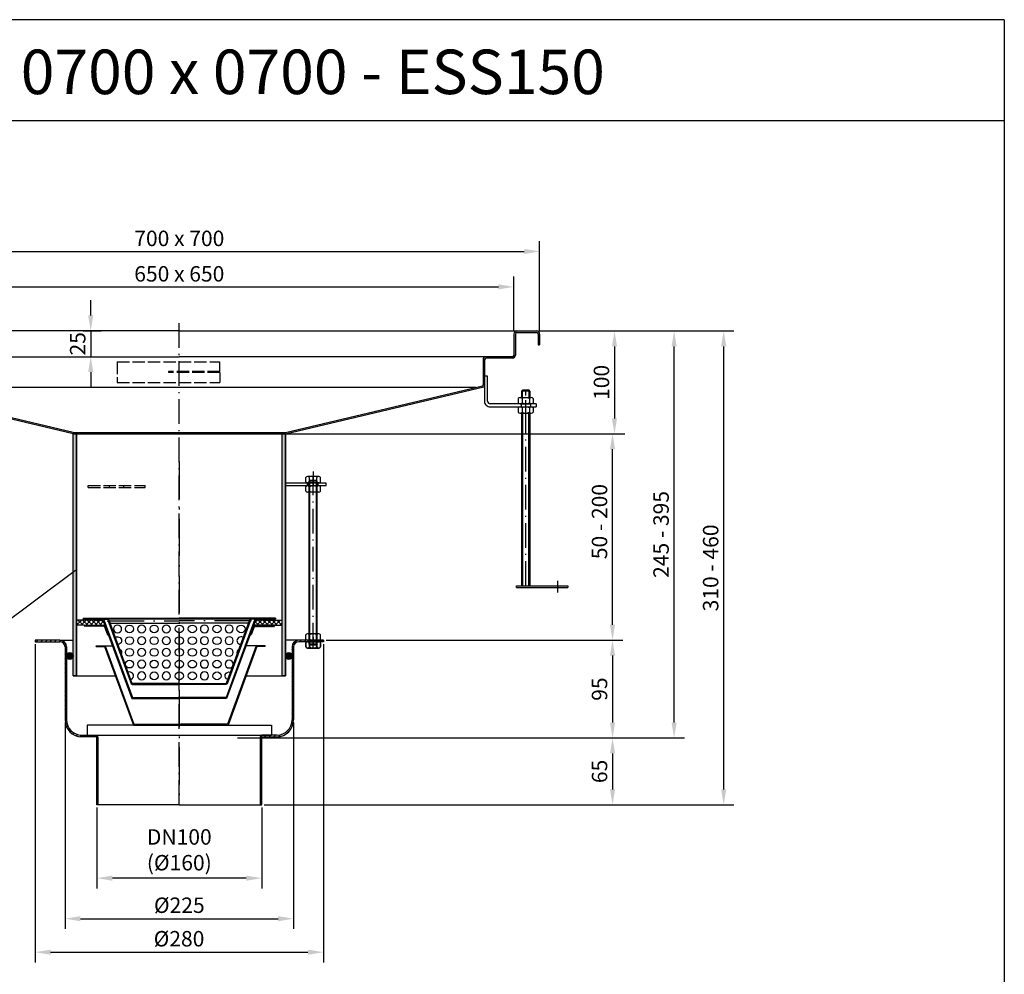
# Model space of a CAD drawing. Units: inches. Extents: x 1476 to 7688, y -2487 to -347.
# Drawn here: x 5165 to 6122, y -1274 to -347 of the extents above; entities that cross this region are included whole.
import ezdxf
from ezdxf.enums import TextEntityAlignment as Align

# ---------------------------------------------------------------- set-up
doc = ezdxf.new("R2010")
doc.units = ezdxf.units.IN
for name, pattern in [('ACAD_ISO02W100', [15, 12, -3]), ('ACAD_ISO10W100', [18.5, 12, -3, 0.5, -3]), ('MITTE', [2, 1.25, -0.25, 0.25, -0.25])]:
    doc.linetypes.add(name, pattern=pattern)
for name, color, linetype in [('02', 1, 'Continuous'), ('09', 4, 'MITTE'), ('MITTE', 5, 'ACAD_ISO10W100'), ('RAHMEN', 7, 'Continuous'), ('VERDECKT', 2, 'ACAD_ISO02W100')]:
    doc.layers.add(name, color=color, linetype=linetype)
doc.styles.get("Standard").update_dxf_attribs({"font": 'arial.ttf'})
doc.dimstyles.get("Standard").update_dxf_attribs({"dimtxt": 0.18, "dimasz": 0.18, "dimexe": 0.18, "dimexo": 0.0625, "dimgap": 0.09, "dimtad": 0, "dimtih": 1, "dimtoh": 1, "dimdec": 4, "dimzin": 0, "dimdsep": 46, "dimtxsty": 'Standard', "dimcen": 0.09, "dimadec": 0, "dimazin": 0, "dimtfac": 1, "dimtdec": 4, "dimtofl": 0, "dimtmove": 0, "dimatfit": 3, "dimfxl": 1, "dimtolj": 1, "dimtzin": 0, "dimarcsym": 0})
doc.dimstyles.new('Standard$0', dxfattribs={"dimtxt": 0.18, "dimasz": 0.18, "dimexe": 0.18, "dimexo": 0.0625, "dimgap": 0.09, "dimtad": 0, "dimtih": 1, "dimtoh": 1, "dimdec": 4, "dimzin": 0, "dimdsep": 46, "dimtxsty": 'Standard', "dimcen": 0.09, "dimadec": 0, "dimazin": 0, "dimtfac": 1, "dimtdec": 4, "dimtofl": 0, "dimtmove": 0, "dimatfit": 3, "dimfxl": 1, "dimtolj": 1, "dimtzin": 0, "dimarcsym": 0})
pattern_1 = [(45, (2.995, -2380.0416), (-2.245064, 2.245064), [])]

# ---------------------------------------------------------------- blocks, each defined once
blk = doc.blocks.new('*D18')
at = {"color": 1, "linetype": 'ByBlock', "lineweight": -2, "transparency": 16777216}
for p, q in [((5209.31, -1029.39), (5209.31, -1230)), ((5431.31, -1029.39), (5431.31, -1230)), ((5224.31, -1220), (5416.31, -1220))]:
    blk.add_line(p, q, dxfattribs=at)
at = {"color": 1, "transparency": 16777216}
for points in [[(5224.31, -1217.5), (5224.31, -1222.5), (5209.31, -1220)], [(5416.31, -1217.5), (5416.31, -1222.5), (5431.31, -1220)]]:
    blk.add_solid(points, dxfattribs=at)
at = {"layer": 'DEFPOINTS', "color": 0, "transparency": 16777216}
for p in [(5209.31, -1026.89), (5431.31, -1026.89), (5431.31, -1220)]:
    blk.add_point(p, dxfattribs=at)
at = {"color": 2, "transparency": 16777216, "insert": (5320.31, -1206.92), "char_height": 15, "attachment_point": 5}
blk.add_mtext('\\A1;%%c225', dxfattribs=at)
blk = doc.blocks.new('M8 L160')
for p, q in [((8382.21, 1257.33), (8381.41, 1256.53)), ((8381.41, 1098.13), (8381.41, 1256.53)), ((8388.61, 1257.33), (8382.21, 1257.33)), ((8389.41, 1256.53), (8388.61, 1257.33)), ((8382.21, 1097.33), (8381.41, 1098.13)), ((8388.61, 1097.33), (8382.21, 1097.33)), ((8389.41, 1098.13), (8388.61, 1097.33))]:
    blk.add_line(p, q)
blk.add_lwpolyline([(8389.41, 1098.13), (8389.41, 1256.53)])
at = {"layer": '02'}
for p, q in [((8389.41, 1256.53), (8381.41, 1256.53)), ((8382.21, 1097.33), (8382.21, 1257.33)), ((8388.61, 1097.33), (8388.61, 1257.33)), ((8389.41, 1098.13), (8381.41, 1098.13))]:
    blk.add_line(p, q, dxfattribs=at)
at = {"layer": 'MITTE', "ltscale": 2}
blk.add_line((8385.41, 1094.82), (8385.41, 1260.33), dxfattribs=at)
blk = doc.blocks.new('*D19')
at = {"color": 1, "linetype": 'ByBlock', "lineweight": -2, "transparency": 16777216}
for p, q in [((5240.31, -1111.95), (5240.31, -1190.61)), ((5400.31, -1111.95), (5400.31, -1190.61)), ((5385.31, -1180.61), (5255.31, -1180.61))]:
    blk.add_line(p, q, dxfattribs=at)
at = {"color": 1, "transparency": 16777216}
for points in [[(5255.31, -1178.11), (5255.31, -1183.11), (5240.31, -1180.61)], [(5385.31, -1178.11), (5385.31, -1183.11), (5400.31, -1180.61)]]:
    blk.add_solid(points, dxfattribs=at)
at = {"layer": 'DEFPOINTS', "color": 0, "transparency": 16777216}
for p in [(5240.31, -1109.45), (5400.31, -1109.45), (5240.31, -1180.61)]:
    blk.add_point(p, dxfattribs=at)
at = {"color": 2, "transparency": 16777216, "insert": (5320.31, -1153.1), "char_height": 15, "attachment_point": 5}
blk.add_mtext('\\A1;DN100\\P(%%c160)', dxfattribs=at)
blk = doc.blocks.new('1')
at = {"layer": 'RAHMEN'}
for p, q in [((1051, 1486), (0, 1486)), ((1051, 1486), (1051, 0)), ((1051, 1417.79), (0, 1417.79))]:
    blk.add_line(p, q, dxfattribs=at)
at = {"color": 3, "flags": 8}
blk.add_attdef('BENENNUNG', text='', height=30, dxfattribs=at).set_placement((525.5, 1435.81), align=Align.CENTER)
at = {"layer": 'RAHMEN', "color": 7, "flags": 8}
for tag, p in [('DATUM', (167.83, 70.48)), ('INDEX', (636.03, 52.21))]:
    blk.add_attdef(tag, text='', height=10.23, dxfattribs=at).set_placement(p, align=Align.MIDDLE)
blk.add_attdef('ANGEBOT/AUFTRAG', text='', height=10.23, dxfattribs=at).set_placement((231.29, 62.39), align=Align.BOTTOM_CENTER)
blk.add_attdef('Angeb_Auftr_NR', (260, 65.39), '', height=10.23, dxfattribs=at)
blk = doc.blocks.new('*D36')
at = {"color": 1, "linetype": 'ByBlock', "lineweight": -2, "transparency": 16777216}
for p, q in [((5180.31, -953.46), (5180.31, -1262.54)), ((5460.31, -953.46), (5460.31, -1262.54)), ((5195.31, -1252.54), (5445.31, -1252.54))]:
    blk.add_line(p, q, dxfattribs=at)
at = {"color": 1, "transparency": 16777216}
for points in [[(5195.31, -1250.04), (5195.31, -1255.04), (5180.31, -1252.54)], [(5445.31, -1250.04), (5445.31, -1255.04), (5460.31, -1252.54)]]:
    blk.add_solid(points, dxfattribs=at)
at = {"layer": 'DEFPOINTS', "color": 0, "transparency": 16777216}
for p in [(5180.31, -950.96), (5460.31, -950.96), (5460.31, -1252.54)]:
    blk.add_point(p, dxfattribs=at)
at = {"color": 2, "transparency": 16777216, "insert": (5320.03, -1239.46), "char_height": 15, "attachment_point": 5}
blk.add_mtext('\\A1;%%C280', dxfattribs=at)
blk = doc.blocks.new('*D59')
at = {"color": 1, "linetype": 'ByBlock', "lineweight": -2, "transparency": 16777216}
for p, q in [((5669.81, -649.06), (5859.09, -649.06)), ((5849.09, -1094.45), (5849.09, -664.06)), ((5402.81, -1109.45), (5859.09, -1109.45))]:
    blk.add_line(p, q, dxfattribs=at)
at = {"color": 1, "transparency": 16777216}
for points in [[(5846.59, -664.06), (5851.59, -664.06), (5849.09, -649.06)], [(5846.59, -1094.45), (5851.59, -1094.45), (5849.09, -1109.45)]]:
    blk.add_solid(points, dxfattribs=at)
at = {"layer": 'DEFPOINTS', "color": 0, "transparency": 16777216}
for p in [(5667.31, -649.06), (5849.09, -649.06), (5400.31, -1109.45)]:
    blk.add_point(p, dxfattribs=at)
at = {"color": 2, "transparency": 16777216, "insert": (5836.43, -879.26), "char_height": 15, "attachment_point": 5, "rotation": 90}
blk.add_mtext('\\A1;310 - 460', dxfattribs=at)
blk = doc.blocks.new('*D60')
at = {"color": 1, "linetype": 'ByBlock', "lineweight": -2, "transparency": 16777216}
for p, q in [((5425.81, -749.06), (5751.13, -749.06)), ((5741.13, -934.46), (5741.13, -764.06)), ((5462.81, -949.46), (5751.13, -949.46))]:
    blk.add_line(p, q, dxfattribs=at)
at = {"color": 1, "transparency": 16777216}
for points in [[(5738.63, -764.06), (5743.63, -764.06), (5741.13, -749.06)], [(5738.63, -934.46), (5743.63, -934.46), (5741.13, -949.46)]]:
    blk.add_solid(points, dxfattribs=at)
at = {"layer": 'DEFPOINTS', "color": 0, "transparency": 16777216}
for p in [(5423.31, -749.06), (5741.13, -749.06), (5460.31, -949.46)]:
    blk.add_point(p, dxfattribs=at)
at = {"color": 2, "transparency": 16777216, "insert": (5728.47, -834.26), "char_height": 15, "attachment_point": 5, "rotation": 90}
blk.add_mtext('\\A1;50 - 200', dxfattribs=at)
blk = doc.blocks.new('*D61')
at = {"color": 1, "linetype": 'ByBlock', "lineweight": -2, "transparency": 16777216}
for p, q in [((5671.7, -649.06), (5753.02, -649.06)), ((5743.02, -664.06), (5743.02, -734.06)), ((5219.81, -749.06), (5753.02, -749.06))]:
    blk.add_line(p, q, dxfattribs=at)
at = {"color": 1, "transparency": 16777216}
for points in [[(5740.52, -664.06), (5745.52, -664.06), (5743.02, -649.06)], [(5740.52, -734.06), (5745.52, -734.06), (5743.02, -749.06)]]:
    blk.add_solid(points, dxfattribs=at)
at = {"layer": 'DEFPOINTS', "color": 0, "transparency": 16777216}
for p in [(5669.2, -649.06), (5217.31, -749.06), (5743.02, -749.06)]:
    blk.add_point(p, dxfattribs=at)
at = {"color": 2, "transparency": 16777216, "insert": (5730.36, -699.06), "char_height": 15, "attachment_point": 5, "rotation": 90}
blk.add_mtext('\\A1;100', dxfattribs=at)
blk = doc.blocks.new('*D62')
at = {"color": 1, "linetype": 'ByBlock', "lineweight": -2, "transparency": 16777216}
for p, q in [((5669.81, -649.06), (5810.94, -649.06)), ((5800.94, -1029.45), (5800.94, -664.06)), ((5376.81, -1044.45), (5810.94, -1044.45))]:
    blk.add_line(p, q, dxfattribs=at)
at = {"color": 1, "transparency": 16777216}
for points in [[(5798.44, -664.06), (5803.44, -664.06), (5800.94, -649.06)], [(5798.44, -1029.45), (5803.44, -1029.45), (5800.94, -1044.45)]]:
    blk.add_solid(points, dxfattribs=at)
at = {"layer": 'DEFPOINTS', "color": 0, "transparency": 16777216}
for p in [(5667.31, -649.06), (5800.94, -649.06), (5374.31, -1044.45)]:
    blk.add_point(p, dxfattribs=at)
at = {"color": 2, "transparency": 16777216, "insert": (5788.27, -846.76), "char_height": 15, "attachment_point": 5, "rotation": 90}
blk.add_mtext('\\A1;245 - 395', dxfattribs=at)
blk = doc.blocks.new('*D63')
at = {"color": 1, "linetype": 'ByBlock', "lineweight": -2, "transparency": 16777216}
for p, q in [((5462.81, -949.46), (5751.13, -949.46)), ((5741.13, -964.46), (5741.13, -1029.45)), ((5376.81, -1044.45), (5751.13, -1044.45))]:
    blk.add_line(p, q, dxfattribs=at)
at = {"color": 1, "transparency": 16777216}
for points in [[(5738.63, -964.46), (5743.63, -964.46), (5741.13, -949.46)], [(5738.63, -1029.45), (5743.63, -1029.45), (5741.13, -1044.45)]]:
    blk.add_solid(points, dxfattribs=at)
at = {"layer": 'DEFPOINTS', "color": 0, "transparency": 16777216}
for p in [(5460.31, -949.46), (5374.31, -1044.45), (5741.13, -1044.45)]:
    blk.add_point(p, dxfattribs=at)
at = {"color": 2, "transparency": 16777216, "insert": (5728.47, -996.96), "char_height": 15, "attachment_point": 5, "rotation": 90}
blk.add_mtext('\\A1;95', dxfattribs=at)
blk = doc.blocks.new('*D64')
at = {"color": 1, "linetype": 'ByBlock', "lineweight": -2, "transparency": 16777216}
for p, q in [((5380.2, -1044.45), (5751.13, -1044.45)), ((5741.13, -1059.45), (5741.13, -1094.45)), ((5402.81, -1109.45), (5751.13, -1109.45))]:
    blk.add_line(p, q, dxfattribs=at)
at = {"color": 1, "transparency": 16777216}
for points in [[(5738.63, -1059.45), (5743.63, -1059.45), (5741.13, -1044.45)], [(5738.63, -1094.45), (5743.63, -1094.45), (5741.13, -1109.45)]]:
    blk.add_solid(points, dxfattribs=at)
at = {"layer": 'DEFPOINTS', "color": 0, "transparency": 16777216}
for p in [(5377.7, -1044.45), (5400.31, -1109.45), (5741.13, -1109.45)]:
    blk.add_point(p, dxfattribs=at)
at = {"color": 2, "transparency": 16777216, "insert": (5728.47, -1076.95), "char_height": 15, "attachment_point": 5, "rotation": 90}
blk.add_mtext('\\A1;65', dxfattribs=at)
blk = doc.blocks.new('*D67')
at = {"color": 1, "linetype": 'ByBlock', "lineweight": -2, "transparency": 16777216}
for p, q in [((4970.31, -649.56), (4970.31, -561.83)), ((5670.31, -649.56), (5670.31, -561.83)), ((4985.31, -571.83), (5655.31, -571.83))]:
    blk.add_line(p, q, dxfattribs=at)
at = {"color": 1, "transparency": 16777216}
for points in [[(4985.31, -569.33), (4985.31, -574.33), (4970.31, -571.83)], [(5655.31, -569.33), (5655.31, -574.33), (5670.31, -571.83)]]:
    blk.add_solid(points, dxfattribs=at)
at = {"layer": 'DEFPOINTS', "color": 0, "transparency": 16777216}
for p in [(5670.31, -571.83), (4970.31, -652.06), (5670.31, -652.06)]:
    blk.add_point(p, dxfattribs=at)
at = {"color": 2, "transparency": 16777216, "insert": (5320.31, -559.17), "char_height": 15, "attachment_point": 5}
blk.add_mtext('\\A1;700 x 700', dxfattribs=at)
blk = doc.blocks.new('*D68')
at = {"color": 1, "linetype": 'ByBlock', "lineweight": -2, "transparency": 16777216}
for p, q in [((4995.31, -649.56), (4995.31, -596.25)), ((5645.31, -649.56), (5645.31, -596.25)), ((5010.31, -606.25), (5630.31, -606.25))]:
    blk.add_line(p, q, dxfattribs=at)
at = {"color": 1, "transparency": 16777216}
for points in [[(5010.31, -603.75), (5010.31, -608.75), (4995.31, -606.25)], [(5630.31, -603.75), (5630.31, -608.75), (5645.31, -606.25)]]:
    blk.add_solid(points, dxfattribs=at)
at = {"layer": 'DEFPOINTS', "color": 0, "transparency": 16777216}
for p in [(5645.31, -606.25), (4995.31, -652.06), (5645.31, -652.06)]:
    blk.add_point(p, dxfattribs=at)
at = {"color": 2, "transparency": 16777216, "insert": (5320.31, -593.59), "char_height": 15, "attachment_point": 5}
blk.add_mtext('\\A1;650 x 650\\P', dxfattribs=at)
blk = doc.blocks.new('*D87')
at = {"color": 1, "linetype": 'ByBlock', "lineweight": -2, "transparency": 16777216}
for p, q in [((5234.25, -634.06), (5234.25, -619.06)), ((5226.98, -649.06), (5244.25, -649.06)), ((5234.25, -649.06), (5234.25, -674.06)), ((5223.81, -674.06), (5244.25, -674.06)), ((5234.25, -689.06), (5234.25, -704.06))]:
    blk.add_line(p, q, dxfattribs=at)
at = {"color": 1, "transparency": 16777216}
for points in [[(5231.75, -634.06), (5236.75, -634.06), (5234.25, -649.06)], [(5231.75, -689.06), (5236.75, -689.06), (5234.25, -674.06)]]:
    blk.add_solid(points, dxfattribs=at)
at = {"layer": 'DEFPOINTS', "color": 0, "transparency": 16777216}
for p in [(5224.48, -649.06), (5221.31, -674.06), (5234.25, -674.06)]:
    blk.add_point(p, dxfattribs=at)
at = {"color": 2, "transparency": 16777216, "insert": (5221.59, -661.56), "char_height": 15, "attachment_point": 5, "rotation": 90}
blk.add_mtext('\\A1;25', dxfattribs=at)

msp = doc.modelspace()

# ---------------------------------------------------------------- hatches: boundary and pattern name
h = msp.add_hatch(color=256)
h.dxf.hatch_style = 1
edge = h.paths.add_edge_path()
edge.add_line((4970.306, -662.563), (4971.806, -662.563))
edge.add_line((4971.806, -662.563), (4971.806, -652.063))
edge.add_arc((4973.306, -652.063), 1.5, 90, 180, ccw=False)
edge.add_line((4973.306, -650.563), (4992.306, -650.563))
edge.add_arc((4992.306, -652.063), 1.5, 0, 90, ccw=False)
edge.add_line((4993.806, -652.063), (4993.806, -672.563))
edge.add_arc((4996.806, -672.563), 3, 180, 270)
edge.add_line((4996.806, -675.563), (5022.306, -675.563))
edge.add_arc((5022.306, -677.063), 1.5, 0, 90, ccw=False)
edge.add_line((5023.806, -677.063), (5023.806, -701.528))
edge.add_arc((5026.806, -701.528), 3, 180, 221.49372)
edge.add_line((5024.559, -703.516), (5217.306, -749.063))
edge.add_line((5217.306, -749.063), (5217.302, -747.563))
edge.add_line((5217.302, -747.563), (5025.683, -702.522))
edge.add_arc((5026.806, -701.528), 1.5, 180, 221.49372, ccw=False)
edge.add_line((5025.306, -701.528), (5025.306, -677.063))
edge.add_arc((5022.306, -677.063), 3, 0, 90)
edge.add_line((5022.306, -674.063), (4996.806, -674.063))
edge.add_arc((4996.806, -672.563), 1.5, 180, 270, ccw=False)
edge.add_line((4995.306, -672.563), (4995.306, -652.063))
edge.add_arc((4992.306, -652.063), 3, 0, 90)
edge.add_line((4992.306, -649.063), (4973.306, -649.063))
edge.add_arc((4973.306, -652.063), 3, 90, 180)
edge.add_line((4970.306, -652.063), (4970.306, -662.563))
edge = h.paths.add_edge_path()
edge.add_line((5668.806, -662.563), (5670.306, -662.563))
edge.add_line((5670.306, -662.563), (5670.306, -652.063))
edge.add_arc((5667.306, -652.063), 3, 0, 90)
edge.add_line((5667.306, -649.063), (5648.306, -649.063))
edge.add_arc((5648.306, -652.063), 3, 90, 180)
edge.add_line((5645.306, -652.063), (5645.306, -672.563))
edge.add_arc((5643.806, -672.563), 1.5, -90, 0, ccw=False)
edge.add_line((5643.806, -674.063), (5618.306, -674.063))
edge.add_arc((5618.306, -677.063), 3, 90, 180)
edge.add_line((5615.306, -677.063), (5615.306, -701.528))
edge.add_arc((5613.806, -701.528), 1.5, -41.49372, 0, ccw=False)
edge.add_line((5614.93, -702.522), (5423.306, -747.563))
edge.add_line((5423.306, -747.563), (5423.306, -749.063))
edge.add_line((5423.306, -749.063), (5616.053, -703.516))
edge.add_arc((5613.806, -701.528), 3, 318.50628, 356.160554)
edge.add_line((5616.8, -701.729), (5616.806, -692.856))
edge.add_line((5616.806, -692.856), (5616.806, -677.063))
edge.add_arc((5618.306, -677.063), 1.5, 90, 180, ccw=False)
edge.add_line((5618.306, -675.563), (5643.806, -675.563))
edge.add_arc((5643.806, -672.563), 3, 270, 360)
edge.add_line((5646.806, -672.563), (5646.806, -652.063))
edge.add_arc((5648.306, -652.063), 1.5, 90, 180, ccw=False)
edge.add_line((5648.306, -650.563), (5667.306, -650.563))
edge.add_arc((5667.306, -652.063), 1.5, 0, 90, ccw=False)
edge.add_line((5668.806, -652.063), (5668.806, -662.563))
for points in [[(5217.302, -747.563), (5217.302, -749.063), (5220.236, -749.063)], [(5217.302, -747.563), (5217.302, -749.063), (5220.236, -749.063)], [(5420.306, -749.063), (5423.306, -749.063), (5423.306, -747.563)], [(5420.306, -749.063), (5423.306, -749.063), (5423.306, -747.563)], [(5251.806, -928.065), (5226.806, -928.065), (5226.806, -929.065), (5251.806, -929.065)], [(5413.806, -928.065), (5388.806, -928.065), (5388.806, -929.065), (5413.806, -929.065)], [(5239.678, -954.865), (5248.237, -954.865), (5276.237, -1031.065), (5367.12, -1031.065), (5395.12, -954.865), (5403.678, -954.865), (5403.678, -955.665), (5395.678, -955.665), (5367.678, -1031.865), (5275.678, -1031.865), (5247.678, -955.665), (5239.678, -955.665)], [(5210.806, -963.443), (5210.806, -966.235, 0.8079958), (5217.306, -964.839, 0.8079958)], [(5429.806, -963.443), (5429.806, -966.235, -0.8079958), (5423.306, -964.839, -0.8079958)]]:
    msp.add_hatch(color=256).paths.add_polyline_path(points)
h = msp.add_hatch(color=256)
h.dxf.hatch_style = 1
h.paths.add_polyline_path([(5423.306, -749.063), (5420.306, -749.063), (5420.306, -984.063), (5423.306, -984.063)])
h.paths.add_polyline_path([(5220.306, -749.063), (5217.306, -749.063), (5217.306, -984.063), (5220.306, -984.063)])
h = msp.add_hatch()
h.set_pattern_fill('ANSI37', color=256, style=0)
h.set_pattern_definition([(45, (4435.675, -1378.4334), (-2.245064, 2.245064), []), (135, (4435.675, -1378.4334), (-2.245064, -2.245064), [])])
h.paths.add_polyline_path([(5248.144, -934.865), (5246.306, -929.865), (5238.306, -929.865), (5220.306, -929.865), (5220.306, -934.865), (5227.806, -934.865)])
h.paths.add_polyline_path([(5394.306, -929.865), (5392.469, -934.865), (5412.806, -934.865), (5420.306, -934.865), (5420.306, -929.865), (5402.306, -929.865)])
h = msp.add_hatch(color=256)
edge = h.paths.add_edge_path()
edge.add_line((5241.306, -935.581), (5246.748, -935.581))
edge.add_ellipse((5246.748, -937.581), major_axis=(-1.414, 1.414), ratio=1, start_angle=245.176061, end_angle=315, ccw=False)
edge.add_line((5248.625, -936.891), (5251.444, -944.562))
edge.add_line((5251.444, -944.562), (5250.505, -944.907))
edge.add_line((5250.505, -944.907), (5247.686, -937.236))
edge.add_ellipse((5246.748, -937.581), major_axis=(0.707, 0.707), ratio=1, start_angle=335.176061, end_angle=405)
edge.add_line((5246.748, -936.581), (5241.306, -936.581))
edge.add_line((5241.306, -936.581), (5241.306, -935.581))
h.paths.add_polyline_path([(5227.806, -935.581), (5241.306, -935.581), (5241.306, -936.581), (5227.806, -936.581)])
h = msp.add_hatch(color=256)
h.paths.add_polyline_path([(5252.462, -930.565), (5251.398, -930.565), (5255.598, -942.104), (5256.537, -941.762)])
h.paths.add_polyline_path([(5259.274, -949.279), (5258.334, -949.621), (5259.018, -951.501), (5259.958, -951.159)])
h.paths.add_polyline_path([(5262.694, -958.676), (5261.754, -959.018), (5262.438, -960.898), (5263.378, -960.556)])
h.paths.add_polyline_path([(5266.114, -968.073), (5265.174, -968.415), (5265.858, -970.294), (5266.798, -969.952)])
h.paths.add_polyline_path([(5269.534, -977.47), (5268.595, -977.812), (5269.279, -979.691), (5270.218, -979.349)])
h.paths.add_polyline_path([(5272.954, -986.867), (5272.015, -987.209), (5273.725, -991.907), (5274.665, -991.565)])
h.paths.add_polyline_path([(5252.462, -930.565), (5251.916, -929.065), (5250.977, -929.407), (5251.398, -930.565)])
h.paths.add_polyline_path([(5389.636, -929.407), (5388.696, -929.065), (5388.15, -930.565), (5389.214, -930.565)])
h.paths.add_polyline_path([(5389.214, -930.565), (5388.15, -930.565), (5384.075, -941.762), (5385.015, -942.104)])
h.paths.add_polyline_path([(5380.655, -951.159), (5381.595, -951.501), (5382.279, -949.621), (5381.339, -949.279)])
h.paths.add_polyline_path([(5377.235, -960.556), (5378.174, -960.898), (5378.858, -959.018), (5377.919, -958.676)])
h.paths.add_polyline_path([(5373.814, -969.952), (5374.754, -970.294), (5375.438, -968.415), (5374.498, -968.073)])
h.paths.add_polyline_path([(5372.018, -977.812), (5371.078, -977.47), (5370.394, -979.349), (5371.334, -979.691)])
h.paths.add_polyline_path([(5365.948, -991.565), (5366.888, -991.907), (5368.598, -987.209), (5367.658, -986.867)])
h = msp.add_hatch(color=256)
edge = h.paths.add_edge_path()
edge.add_line((5393.865, -936.739), (5399.306, -936.739))
edge.add_line((5399.306, -936.739), (5399.306, -937.739))
edge.add_line((5399.306, -937.739), (5393.865, -937.739))
edge.add_ellipse((5393.865, -938.739), major_axis=(0.707, 0.707), ratio=1, start_angle=45, end_angle=114.823939)
edge.add_line((5392.926, -938.394), (5390.108, -946.064))
edge.add_line((5390.108, -946.064), (5389.169, -945.719))
edge.add_line((5389.169, -945.719), (5391.988, -938.049))
edge.add_ellipse((5393.865, -938.739), major_axis=(-1.414, 1.414), ratio=1, start_angle=-45, end_angle=24.823939, ccw=False)
h.paths.add_polyline_path([(5399.306, -936.739), (5412.806, -936.739), (5412.806, -937.739), (5399.306, -937.739)])
h = msp.add_hatch()
h.set_pattern_fill('ANSI31', color=256)
h.set_pattern_definition(pattern_1)
h.paths.add_polyline_path([(5400.306, -1043.434), (5399.306, -1043.473), (5399.306, -1109.455), (5400.306, -1109.455)])
h.paths.add_polyline_path([(5431.306, -1026.889), (5431.306, -955.964, -0.4142136), (5436.306, -950.964), (5445.556, -950.964), (5445.556, -949.464), (5436.306, -949.464, 0.4142136), (5429.806, -955.964), (5429.806, -963.443, -0.1061973), (5430.106, -964.839, -0.1061973), (5429.806, -966.235), (5429.806, -1026.871, -0.4061771), (5415.219, -1041.865), (5400.306, -1041.865), (5399.306, -1043.473), (5400.306, -1043.434), (5400.306, -1043.446), (5415.237, -1043.383, 0.4065951)])
h.paths.add_polyline_path([(5241.306, -1043.473), (5240.306, -1043.446), (5240.306, -1109.455), (5241.306, -1109.455)])
h.paths.add_polyline_path([(5240.306, -1041.865), (5226.219, -1041.865, -0.422296), (5210.806, -1026.871), (5209.306, -1026.889, 0.4194122), (5226.099, -1043.386), (5240.306, -1043.446)])
h.paths.add_polyline_path([(5210.806, -966.235, -0.1061973), (5210.506, -964.839, -0.1061973), (5210.806, -963.443), (5210.806, -955.964, 0.4142136), (5204.306, -949.464), (5180.306, -949.464), (5180.306, -950.964), (5204.306, -950.964, -0.4142136), (5209.306, -955.964), (5209.306, -1026.889), (5210.806, -1026.871)])
h = msp.add_hatch()
h.set_pattern_fill('ANSI31', color=256)
h.set_pattern_definition(pattern_1)
h.paths.add_polyline_path([(5460.306, -949.464), (5455.056, -949.464), (5455.056, -950.964), (5460.306, -950.964)])
h = msp.add_hatch(color=256)
h.paths.add_polyline_path([(5276.306, -991.565), (5274.665, -991.565), (5274.665, -992.565), (5276.306, -992.565)])
h.paths.add_polyline_path([(5284.306, -991.565), (5284.306, -992.565), (5286.306, -992.565), (5286.306, -991.565)])
h.paths.add_polyline_path([(5296.306, -991.565), (5294.306, -991.565), (5294.306, -992.565), (5296.306, -992.565)])
h.paths.add_polyline_path([(5306.306, -991.565), (5304.306, -991.565), (5304.306, -992.565), (5306.306, -992.565)])
h.paths.add_polyline_path([(5314.306, -991.565), (5314.306, -992.565), (5316.306, -992.565), (5316.306, -991.565)])
h.paths.add_polyline_path([(5326.306, -991.565), (5324.306, -991.565), (5324.306, -992.565), (5326.306, -992.565)])
h.paths.add_polyline_path([(5334.306, -991.565), (5334.306, -992.565), (5336.306, -992.565), (5336.306, -991.565)])
h.paths.add_polyline_path([(5344.306, -991.565), (5344.306, -992.565), (5346.306, -992.565), (5346.306, -991.565)])
h.paths.add_polyline_path([(5354.306, -991.565), (5354.306, -992.565), (5356.306, -992.565), (5356.306, -991.565)])
h.paths.add_polyline_path([(5364.306, -991.565), (5364.306, -992.565), (5365.948, -992.565), (5365.948, -991.565)])

# ---------------------------------------------------------------- linework, layer by layer
for p, q in [((5320.306, -649.063), (4973.306, -649.063)), ((5320.306, -649.063), (5667.306, -649.063)), ((5645.306, -652.063), (5645.306, -672.563)), ((5646.806, -652.063), (5646.806, -672.563)), ((5648.306, -650.563), (5667.306, -650.563)), ((5668.806, -652.063), (5668.806, -662.563)), ((5670.306, -652.063), (5670.306, -662.563)), ((5668.806, -662.563), (5670.306, -662.563)), ((5022.306, -674.063), (5320.306, -674.063)), ((5618.306, -674.063), (5320.306, -674.063)), ((5615.306, -677.063), (5615.306, -701.528)), ((5616.806, -677.063), (5616.806, -701.856)), ((5643.806, -674.063), (5618.306, -674.063)), ((5643.806, -675.563), (5618.306, -675.563)), ((5616.806, -692.856), (5616.788, -717.351)), ((5616.806, -692.856), (5616.806, -701.856)), ((5619.806, -692.856), (5616.806, -692.856)), ((5616.806, -692.856), (5616.806, -701.856)), ((5619.806, -692.856), (5616.806, -692.856)), ((5619.788, -717.354), (5619.806, -692.856)), ((5217.306, -749.063), (5024.559, -703.516)), ((5217.302, -747.563), (5025.683, -702.522)), ((5320.306, -704.063), (5032.241, -704.063)), ((5608.372, -704.063), (5320.306, -704.063)), ((5423.306, -749.063), (5616.053, -703.516)), ((5423.307, -747.563), (5614.93, -702.522)), ((5652.806, -707.45), (5652.806, -713.756)), ((5653.606, -713.756), (5653.606, -706.65)), ((5660.006, -713.756), (5660.006, -706.65)), ((5660.806, -707.45), (5660.806, -713.756)), ((5666.806, -719.856), (5622.288, -719.856)), ((5622.288, -722.856), (5666.806, -722.856)), ((5652.306, -719.856), (5652.306, -722.856)), ((5661.306, -719.856), (5661.306, -722.856)), ((5666.806, -719.856), (5666.806, -722.856)), ((5652.806, -728.956), (5652.806, -896.65)), ((5653.806, -728.956), (5653.806, -896.65)), ((5659.806, -896.65), (5659.806, -728.956)), ((5660.806, -728.956), (5660.806, -896.65)), ((5217.302, -747.563), (5423.307, -747.563)), ((5220.236, -749.063), (5217.302, -747.563)), ((5217.302, -747.563), (5423.307, -747.563)), ((5220.236, -749.063), (5217.302, -747.563)), ((5217.306, -749.063), (5423.306, -749.063)), ((5217.306, -984.063), (5217.306, -749.063)), ((5217.306, -749.063), (5423.306, -749.063)), ((5220.306, -984.063), (5220.306, -749.063)), ((5420.306, -984.063), (5420.306, -749.063)), ((5423.306, -984.063), (5423.306, -749.063)), ((5443.106, -795.563), (5443.106, -791.463)), ((5455.706, -790.463), (5444.906, -790.463)), ((5446.706, -795.563), (5446.706, -791.463)), ((5453.906, -795.563), (5453.906, -791.463)), ((5457.506, -795.563), (5457.506, -791.463)), ((5462.845, -797.063), (5423.306, -797.063)), ((5462.845, -797.063), (5423.306, -797.063)), ((5423.306, -799.063), (5462.845, -799.063)), ((5443.106, -804.663), (5443.106, -800.563)), ((5455.706, -796.563), (5444.906, -796.563)), ((5455.706, -799.563), (5444.906, -799.563)), ((5445.806, -796.563), (5445.806, -799.563)), ((5446.706, -804.663), (5446.706, -800.563)), ((5453.506, -799.531), (5447.106, -799.531)), ((5453.906, -804.663), (5453.906, -800.563)), ((5454.806, -796.563), (5454.806, -799.563)), ((5457.506, -804.663), (5457.506, -800.563)), ((5462.845, -799.063), (5462.845, -797.063)), ((5455.706, -805.663), (5444.906, -805.663)), ((5043.955, -1012.838), (5219.432, -881.3)), ((5647.806, -896.65), (5697.806, -896.65)), ((5647.806, -898.15), (5647.806, -896.65)), ((5647.806, -898.15), (5697.806, -898.15)), ((5697.806, -896.65), (5697.806, -898.15)), ((5238.306, -929.865), (5220.306, -929.865)), ((5220.306, -929.865), (5220.306, -934.865)), ((5227.806, -934.865), (5220.306, -934.865)), ((5226.806, -928.065), (5320.306, -928.065)), ((5226.806, -928.065), (5226.806, -929.065)), ((5226.806, -929.065), (5251.806, -929.065)), ((5227.806, -934.865), (5248.144, -934.865)), ((5246.806, -935.865), (5227.806, -935.865)), ((5238.306, -929.065), (5246.865, -929.065)), ((5238.306, -929.865), (5238.306, -929.065)), ((5238.306, -929.865), (5246.306, -929.865)), ((5246.306, -930.581), (5274.306, -1006.065)), ((5393.748, -929.065), (5246.865, -929.065)), ((5246.865, -929.781), (5274.865, -1005.265)), ((5247.686, -936.52), (5250.505, -944.191)), ((5251.916, -929.065), (5250.977, -929.407)), ((5250.977, -930.123), (5273.725, -992.623)), ((5251.806, -928.065), (5251.806, -929.065)), ((5251.916, -929.781), (5274.665, -992.281)), ((5253.372, -933.065), (5320.306, -933.065)), ((5413.806, -928.065), (5320.306, -928.065)), ((5387.24, -933.065), (5320.306, -933.065)), ((5393.748, -929.065), (5365.748, -1005.265)), ((5388.696, -929.065), (5365.948, -991.565)), ((5394.306, -929.865), (5366.306, -1006.065)), ((5389.636, -929.407), (5366.888, -991.907)), ((5388.696, -929.065), (5389.636, -929.407)), ((5388.806, -928.065), (5388.806, -929.065)), ((5413.806, -929.065), (5388.806, -929.065)), ((5392.926, -936.52), (5390.108, -944.191)), ((5412.806, -934.865), (5392.469, -934.865)), ((5402.306, -929.065), (5393.748, -929.065)), ((5393.806, -935.865), (5412.806, -935.865)), ((5402.306, -929.865), (5394.306, -929.865)), ((5402.306, -929.865), (5402.306, -929.065)), ((5402.306, -929.865), (5420.306, -929.865)), ((5412.806, -934.865), (5420.306, -934.865)), ((5412.806, -935.865), (5412.806, -934.865)), ((5413.806, -928.065), (5413.806, -929.065)), ((5420.306, -934.865), (5420.306, -929.865)), ((5250.505, -944.191), (5251.444, -943.846)), ((5256.537, -941.762), (5255.598, -942.104)), ((5384.075, -941.762), (5385.015, -942.104)), ((5390.108, -944.191), (5389.169, -943.846)), ((5443.106, -948.464), (5443.106, -944.364)), ((5455.706, -943.364), (5444.906, -943.364)), ((5446.706, -948.464), (5446.706, -944.364)), ((5453.906, -948.464), (5453.906, -944.364)), ((5457.506, -948.464), (5457.506, -944.364)), ((5180.306, -949.464), (5180.306, -950.964)), ((5180.306, -949.464), (5180.306, -950.964)), ((5204.306, -949.464), (5180.306, -949.464)), ((5180.306, -949.464), (5180.306, -950.964)), ((5180.306, -950.964), (5204.306, -950.964)), ((5204.306, -949.464), (5217.306, -949.464)), ((5209.306, -955.964), (5209.306, -1026.889)), ((5210.806, -955.964), (5210.806, -1026.871)), ((5239.678, -954.865), (5248.237, -954.865)), ((5239.678, -955.665), (5239.678, -954.865)), ((5239.678, -955.665), (5247.678, -955.665)), ((5247.678, -955.665), (5275.678, -1031.865)), ((5248.237, -954.865), (5276.237, -1031.065)), ((5248.237, -954.865), (5256.345, -954.865)), ((5259.274, -949.279), (5258.334, -949.621)), ((5259.958, -951.159), (5259.018, -951.501)), ((5395.12, -954.865), (5367.12, -1031.065)), ((5395.678, -955.665), (5367.678, -1031.865)), ((5380.655, -951.159), (5381.595, -951.501)), ((5381.339, -949.279), (5382.279, -949.621)), ((5395.12, -954.865), (5384.268, -954.865)), ((5403.678, -954.865), (5395.12, -954.865)), ((5403.678, -955.665), (5395.678, -955.665)), ((5403.678, -955.665), (5403.678, -954.865)), ((5460.306, -949.464), (5423.306, -949.464)), ((5429.806, -955.964), (5429.806, -1026.871)), ((5431.306, -955.964), (5431.306, -1026.889)), ((5460.306, -950.964), (5436.306, -950.964)), ((5443.106, -956.064), (5443.106, -951.964)), ((5443.106, -951.964), (5443.106, -956.064)), ((5455.706, -949.464), (5444.906, -949.464)), ((5455.706, -950.964), (5444.906, -950.964)), ((5444.906, -950.964), (5455.706, -950.964)), ((5455.706, -950.964), (5444.906, -950.964)), ((5455.706, -950.964), (5444.906, -950.964)), ((5445.556, -949.464), (5445.556, -950.964)), ((5445.556, -949.464), (5445.556, -950.964)), ((5445.92, -949.464), (5460.306, -949.464)), ((5446.706, -956.064), (5446.706, -951.964)), ((5446.706, -951.964), (5446.706, -956.064)), ((5453.906, -956.064), (5453.906, -951.964)), ((5453.906, -951.964), (5453.906, -956.064)), ((5455.056, -950.964), (5455.056, -949.464)), ((5455.056, -950.964), (5455.056, -949.464)), ((5457.506, -956.064), (5457.506, -951.964)), ((5457.506, -951.964), (5457.506, -956.064)), ((5460.306, -949.464), (5460.306, -950.964)), ((5262.694, -958.676), (5261.754, -959.018)), ((5263.378, -960.556), (5262.438, -960.898)), ((5377.235, -960.556), (5378.174, -960.898)), ((5377.919, -958.676), (5378.858, -959.018)), ((5455.706, -957.064), (5444.906, -957.064)), ((5444.906, -957.064), (5455.706, -957.064)), ((5266.114, -968.073), (5265.174, -968.415)), ((5266.798, -969.952), (5265.858, -970.294)), ((5373.814, -969.952), (5374.754, -970.294)), ((5374.498, -968.073), (5375.438, -968.415)), ((5217.306, -984.063), (5258.113, -984.063)), ((5269.534, -977.47), (5268.595, -977.812)), ((5270.218, -979.349), (5269.279, -979.691)), ((5370.394, -979.349), (5371.334, -979.691)), ((5371.078, -977.47), (5372.018, -977.812)), ((5385.243, -984.063), (5423.306, -984.063)), ((5272.954, -986.867), (5272.015, -987.209)), ((5274.665, -991.565), (5273.725, -991.907)), ((5320.306, -991.565), (5274.665, -991.565)), ((5274.665, -991.565), (5274.665, -992.565)), ((5274.665, -992.565), (5320.306, -992.565)), ((5276.306, -991.565), (5276.306, -992.565)), ((5284.306, -991.565), (5284.306, -992.565)), ((5286.306, -991.565), (5286.306, -992.565)), ((5294.306, -991.565), (5294.306, -992.565)), ((5296.306, -991.565), (5296.306, -992.565)), ((5304.306, -991.565), (5304.306, -992.565)), ((5306.306, -991.565), (5306.306, -992.565)), ((5314.306, -991.565), (5314.306, -992.565)), ((5316.306, -991.565), (5316.306, -992.565)), ((5320.306, -991.565), (5365.948, -991.565)), ((5365.948, -992.565), (5320.306, -992.565)), ((5324.306, -991.565), (5324.306, -992.565)), ((5326.306, -991.565), (5326.306, -992.565)), ((5334.306, -991.565), (5334.306, -992.565)), ((5336.306, -991.565), (5336.306, -992.565)), ((5344.306, -991.565), (5344.306, -992.565)), ((5346.306, -991.565), (5346.306, -992.565)), ((5354.306, -991.565), (5354.306, -992.565)), ((5356.306, -991.565), (5356.306, -992.565)), ((5364.306, -991.565), (5364.306, -992.565)), ((5365.948, -991.565), (5365.948, -992.565)), ((5365.948, -991.565), (5366.888, -991.907)), ((5367.658, -986.867), (5368.598, -987.209)), ((5274.306, -1006.065), (5320.306, -1006.065)), ((5274.865, -1005.265), (5320.306, -1005.265)), ((5365.748, -1005.265), (5320.306, -1005.265)), ((5366.306, -1006.065), (5320.306, -1006.065)), ((5275.678, -1031.865), (5230.678, -1031.865)), ((5230.678, -1031.865), (5230.678, -1041.865)), ((5275.678, -1031.865), (5367.678, -1031.865)), ((5276.237, -1031.065), (5321.678, -1031.065)), ((5357.678, -1031.865), (5311.678, -1031.865)), ((5367.12, -1031.065), (5321.678, -1031.065)), ((5364.934, -1031.865), (5409.934, -1031.865)), ((5409.934, -1031.865), (5409.934, -1041.865)), ((5225.394, -1041.865), (5240.306, -1041.865)), ((5230.678, -1041.865), (5409.934, -1041.865)), ((5240.306, -1109.455), (5240.306, -1041.865)), ((5241.306, -1043.473), (5240.306, -1041.865)), ((5240.306, -1041.865), (5400.306, -1041.865)), ((5399.306, -1043.473), (5400.306, -1041.865)), ((5415.219, -1041.865), (5400.306, -1041.865)), ((5240.306, -1043.446), (5225.376, -1043.383)), ((5240.306, -1043.434), (5241.306, -1043.473)), ((5240.306, -1109.455), (5240.306, -1043.446)), ((5241.306, -1109.455), (5241.306, -1043.473)), ((5241.306, -1043.473), (5241.306, -1109.455)), ((5400.306, -1043.434), (5399.306, -1043.473)), ((5399.306, -1109.455), (5399.306, -1043.473)), ((5400.306, -1043.446), (5415.237, -1043.383)), ((5400.306, -1109.455), (5400.306, -1043.446)), ((5320.306, -1109.455), (5240.306, -1109.455)), ((5241.306, -1109.455), (5240.306, -1109.455)), ((5320.306, -1109.455), (5400.306, -1109.455))]:
    msp.add_line(p, q)
at = {"color": 7}
for p, q in [((5653.606, -706.65), (5652.806, -707.45)), ((5652.806, -707.45), (5652.806, -713.756)), ((5660.006, -706.65), (5653.606, -706.65)), ((5660.806, -707.45), (5660.006, -706.65)), ((5660.806, -713.756), (5660.806, -707.45)), ((5649.606, -714.756), (5649.606, -718.856)), ((5651.406, -713.756), (5662.206, -713.756)), ((5653.206, -714.756), (5653.206, -718.856)), ((5660.406, -714.756), (5660.406, -718.856)), ((5664.006, -714.756), (5664.006, -718.856)), ((5649.606, -723.856), (5649.606, -727.956)), ((5651.406, -719.856), (5662.206, -719.856)), ((5651.406, -722.856), (5662.206, -722.856)), ((5653.206, -723.856), (5653.206, -727.956)), ((5660.406, -723.856), (5660.406, -727.956)), ((5664.006, -723.856), (5664.006, -727.956)), ((5651.406, -728.956), (5662.206, -728.956))]:
    msp.add_line(p, q, dxfattribs=at)
for points in [[(5217.306, -749.063), (5220.306, -749.063), (5220.306, -984.063), (5217.306, -984.063)], [(5423.306, -984.063), (5420.306, -984.063), (5420.306, -749.063), (5423.306, -749.063)], [(5400.306, -1109.455), (5400.306, -1043.434), (5399.306, -1043.473), (5399.306, -1109.455)]]:
    msp.add_lwpolyline(points, close=True)
for centre in [(5213.906, -964.839), (5426.706, -964.839)]:
    msp.add_circle(centre, 3.4)
for centre, radius, start, end in [((5648.306, -652.063), 3, 90, 180), ((5667.306, -652.063), 3, 0, 90), ((5648.306, -652.063), 1.5, 90, 180), ((5667.306, -652.063), 1.5, 0, 90), ((5618.306, -677.063), 3, 90, 180), ((5618.306, -677.063), 1.5, 90, 180), ((5643.806, -672.563), 1.5, 270, 0), ((5643.806, -672.563), 3, 270, 0), ((5613.806, -701.528), 1.5, 318.50628, 0), ((5613.806, -701.528), 3, 318.50628, 0), ((5622.288, -717.356), 5.5, 179.956525, 270), ((5622.288, -717.356), 2.5, 179.956525, 270), ((5444.906, -792.583), 2.12, 31.890792, 148.109208), ((5455.706, -792.583), 2.12, 31.890792, 148.109208), ((5444.906, -794.443), 2.12, 211.890792, 328.109208), ((5444.906, -801.683), 2.12, 31.890792, 148.109208), ((5450.306, -801.095), 6.98, 58.951778, 121.048222), ((5450.306, -789.583), 6.98, 238.951778, 301.048222), ((5450.306, -806.543), 6.98, 58.951778, 121.048222), ((5455.706, -794.443), 2.12, 211.890792, 328.109208), ((5455.706, -801.683), 2.12, 31.890792, 148.109208), ((5444.906, -803.543), 2.12, 211.890792, 328.109208), ((5450.306, -798.683), 6.98, 238.951778, 301.048222), ((5455.706, -803.543), 2.12, 211.890792, 328.109208), ((5246.748, -936.865), 2, 20.176061, 90), ((5246.748, -936.865), 1, 20.176061, 90), ((5393.865, -936.865), 2, 90, 159.823939), ((5393.865, -936.865), 1, 90, 159.823939), ((5444.906, -945.484), 2.12, 31.890792, 148.109208), ((5450.306, -950.344), 6.98, 58.951778, 121.048222), ((5455.706, -945.484), 2.12, 31.890792, 148.109208), ((5204.306, -955.964), 6.5, 0, 90), ((5204.306, -955.964), 5, 0, 90), ((5436.306, -955.964), 6.5, 90, 180), ((5436.306, -955.964), 5, 90, 180), ((5444.906, -947.344), 2.12, 211.890792, 328.109208), ((5444.906, -953.084), 2.12, 31.890792, 148.109208), ((5444.906, -953.084), 2.12, 31.890792, 148.109208), ((5444.906, -954.944), 2.12, 211.890792, 328.109208), ((5444.906, -954.944), 2.12, 211.890792, 328.109208), ((5450.306, -942.484), 6.98, 238.951778, 301.048222), ((5450.306, -957.944), 6.98, 58.951778, 121.048222), ((5450.306, -957.944), 6.98, 58.951778, 121.048222), ((5450.306, -950.084), 6.98, 238.951778, 301.048222), ((5450.306, -950.084), 6.98, 238.951778, 301.048222), ((5455.706, -947.344), 2.12, 211.890792, 328.109208), ((5455.706, -953.084), 2.12, 31.890792, 148.109208), ((5455.706, -953.084), 2.12, 31.890792, 148.109208), ((5455.706, -954.944), 2.12, 211.890792, 328.109208), ((5455.706, -954.944), 2.12, 211.890792, 328.109208), ((5225.806, -1026.889), 16.5, 180, 268.505666), ((5225.806, -1026.871), 15, 180, 268.42345), ((5414.806, -1026.871), 15, 271.57655, 0), ((5414.806, -1026.889), 16.5, 271.494334, 0)]:
    msp.add_arc(centre, radius, start, end)
for centre, radius, start, end in [((5651.406, -715.876), 2.12, 31.890792, 148.109208), ((5656.806, -720.736), 6.98, 58.951778, 121.048222), ((5662.206, -715.876), 2.12, 31.890792, 148.109208), ((5651.406, -717.736), 2.12, 211.890792, 328.109208), ((5651.406, -724.976), 2.12, 31.890792, 148.109208), ((5656.806, -712.876), 6.98, 238.951778, 301.048222), ((5656.806, -729.836), 6.98, 58.951778, 121.048222), ((5662.206, -717.736), 2.12, 211.890792, 328.109208), ((5662.206, -724.976), 2.12, 31.890792, 148.109208), ((5651.406, -726.836), 2.12, 211.890792, 328.109208), ((5656.806, -721.976), 6.98, 238.951778, 301.048222), ((5662.206, -726.836), 2.12, 211.890792, 328.109208)]:
    msp.add_arc(centre, radius, start, end, dxfattribs=at)
at = {"extrusion": (0, 0, -1)}
for centre in [(5260.306, -938.52), (5283.682, -938.52), (5307.657, -938.52), (5344.733, -938.52), (5368.725, -938.52), (5283.682, -949.917), (5307.657, -949.917), (5344.733, -949.917), (5368.725, -949.917), (5283.682, -961.314), (5307.657, -961.314), (5344.733, -961.314), (5368.725, -961.314), (5283.682, -972.711), (5307.657, -972.711), (5344.733, -972.711), (5368.725, -972.711), (5283.682, -984.108), (5307.657, -984.108), (5344.733, -984.108)]:
    msp.add_ellipse(centre, major_axis=(4, 0), ratio=0.9396926, dxfattribs=at)
for centre in [(5271.887, -938.52), (5295.88, -938.52), (5320.306, -938.52), (5332.956, -938.52), (5356.931, -938.52), (5380.306, -938.52), (5271.887, -949.917), (5295.88, -949.917), (5320.306, -949.917), (5332.956, -949.917), (5356.931, -949.917), (5271.887, -961.314), (5295.88, -961.314), (5320.306, -961.314), (5332.956, -961.314), (5356.931, -961.314), (5271.887, -972.711), (5295.88, -972.711), (5320.306, -972.711), (5332.956, -972.711), (5356.931, -972.711), (5295.88, -984.108), (5320.306, -984.108), (5332.956, -984.108), (5356.931, -984.108)]:
    msp.add_ellipse(centre, major_axis=(-4, 0), ratio=0.9396926)
for centre, start_param, end_param in [((5260.306, -949.917), 4.1923673, 7.7149069), ((5260.306, -961.314), 5.296767, 6.6105072), ((5368.725, -984.108), 1.9152819, 5.0269998)]:
    msp.add_ellipse(centre, major_axis=(4, 0), ratio=0.9396926, start_param=start_param, end_param=end_param, dxfattribs=at)
for centre, start_param, end_param in [((5380.306, -949.917), 4.1923673, 7.7149069), ((5380.306, -961.314), 5.296767, 6.6105072), ((5271.887, -984.108), 1.9152819, 5.0269998)]:
    msp.add_ellipse(centre, major_axis=(-4, 0), ratio=0.9396926, start_param=start_param, end_param=end_param)
at = {"layer": '02', "color": 7}
msp.add_line((5660.806, -707.45), (5652.806, -707.45), dxfattribs=at)
at = {"layer": '09'}
for p, q in [((5450.306, -785.676), (5450.306, -799.746)), ((5450.306, -946.57), (5450.306, -954.015))]:
    msp.add_line(p, q, dxfattribs=at)
at = {"layer": 'DEFPOINTS', "color": 0, "linetype": 'ByBlock'}
for p in [(5250.852, -929.065), (5389.76, -929.065)]:
    msp.add_point(p, dxfattribs=at)
at = {"layer": 'MITTE', "ltscale": 2}
for p, q in [((5320.306, -1109.455), (5320.306, -639.473)), ((5656.806, -896.65), (5656.806, -706.65)), ((5656.806, -727.307), (5656.806, -716.389)), ((5687.805, -891.797), (5687.807, -903.297))]:
    msp.add_line(p, q, dxfattribs=at)
at = {"layer": 'MITTE', "ltscale": 3}
for p, q in [((5320.306, -776.04), (5320.306, -1109.455)), ((5250.122, -930.565), (5320.306, -930.565)), ((5390.49, -930.565), (5320.306, -930.565))]:
    msp.add_line(p, q, dxfattribs=at)
at = {"layer": 'VERDECKT'}
for p, q in [((5259.823, -678.995), (5259.823, -698.995)), ((5259.823, -678.995), (5359.823, -678.995)), ((5359.823, -688.495), (5359.823, -678.995)), ((5309.823, -688.495), (5309.823, -689.495)), ((5359.823, -688.495), (5309.823, -688.495)), ((5359.823, -689.495), (5309.823, -689.495)), ((5359.823, -689.495), (5359.823, -698.995)), ((5259.823, -698.995), (5359.823, -698.995)), ((5231.618, -801.063), (5231.618, -799.063)), ((5231.618, -799.063), (5287.041, -799.063)), ((5231.618, -801.063), (5287.041, -801.063)), ((5252.4, -801.063), (5252.4, -799.063)), ((5266.259, -801.063), (5266.259, -799.063)), ((5287.041, -801.063), (5287.041, -799.063)), ((5444.98, -799.063), (5444.98, -797.063)), ((5455.24, -799.063), (5455.24, -797.063))]:
    msp.add_line(p, q, dxfattribs=at)

# ---------------------------------------------------------------- block references
ref = msp.add_blockref('1', (4608.236, -2486.565), dxfattribs=dict(xscale=1.44, yscale=1.44, zscale=1.44))
ref.add_attrib('BENENNUNG', 'BW2 - 0700 x 0700 - ESS150', dxfattribs={"color": 3, "height": 43.2}).set_placement((5364.956, -419.006), align=Align.CENTER)
msp.add_blockref('M8 L160', (-2935.105, -2051.559))

# ---------------------------------------------------------------- dimensions: what is measured, and where the dimension line sits
for base, p1, p2, text, picture, middle in [((5670.306, -571.83), (4970.306, -652.063), (5670.306, -652.063), '<> x 700', '*D67', (5320.306, -559.171)), ((5645.306, -606.252), (4995.306, -652.063), (5645.306, -652.063), '<> x 650\\P', '*D68', (5320.306, -593.593))]:
    dim = msp.add_linear_dim(base=base, p1=p1, p2=p2, text=text, dimstyle='Standard$0', override={"dimscale": 5, "dimtxt": 3, "dimasz": 3, "dimexe": 2, "dimexo": 0.5, "dimgap": 1, "dimtad": 1, "dimtih": 0, "dimtoh": 0, "dimdec": 0, "dimzin": 8, "dimcen": 1, "dimclrd": 1, "dimclre": 1, "dimclrt": 2, "dimadec": 1, "dimazin": 2, "dimtdec": 2, "dimtofl": 1})
    dim.commit()
    dim.dimension.update_dxf_attribs({"geometry": picture, "text_midpoint": middle})
for base, p1, p2, dimstyle, override, picture, middle in [((5234.252, -674.063), (5224.484, -649.063), (5221.306, -674.063), 'Standard$0', {"dimscale": 5, "dimtxt": 3, "dimasz": 3, "dimexe": 2, "dimexo": 0.5, "dimgap": 1, "dimtad": 1, "dimtih": 0, "dimtoh": 0, "dimdec": 0, "dimzin": 8, "dimcen": 1, "dimclrd": 1, "dimclre": 1, "dimclrt": 2, "dimadec": 1, "dimazin": 2, "dimtdec": 2, "dimtofl": 1}, '*D87', (5234.252, -661.563)), ((5743.017, -749.063), (5669.197, -649.063), (5217.306, -749.063), 'Standard', {"dimscale": 5, "dimtxt": 3, "dimasz": 3, "dimexe": 2, "dimexo": 0.5, "dimgap": 1, "dimtad": 1, "dimtih": 0, "dimtoh": 0, "dimdec": 2, "dimzin": 8, "dimcen": 1, "dimclrd": 1, "dimclre": 1, "dimclrt": 2, "dimadec": 1, "dimazin": 2, "dimtdec": 2, "dimtofl": 1}, '*D61', (5743.017, -699.063))]:
    dim = msp.add_linear_dim(base=base, p1=p1, p2=p2, angle=90, dimstyle=dimstyle, override=override)
    dim.commit()
    dim.dimension.update_dxf_attribs({"geometry": picture, "text_midpoint": middle, "dimtype": 160})
for base, p1, p2, text, picture, middle in [((5800.937, -649.063), (5374.306, -1044.451), (5667.306, -649.063), '245 - <>', '*D62', (5800.937, -846.757)), ((5849.09, -649.063), (5400.306, -1109.455), (5667.306, -649.063), '310 - <>', '*D59', (5849.09, -879.259)), ((5741.126, -749.063), (5460.306, -949.464), (5423.306, -749.063), '50 - <>', '*D60', (5741.126, -834.264))]:
    dim = msp.add_linear_dim(base=base, p1=p1, p2=p2, angle=90, text=text, dimstyle='Standard$0', override={"dimscale": 5, "dimtxt": 3, "dimasz": 3, "dimexe": 2, "dimexo": 0.5, "dimgap": 1, "dimtad": 1, "dimtih": 0, "dimtoh": 0, "dimdec": 0, "dimzin": 8, "dimcen": 1, "dimclrd": 1, "dimclre": 1, "dimclrt": 2, "dimadec": 1, "dimazin": 2, "dimtdec": 2, "dimtofl": 1})
    dim.commit()
    dim.dimension.update_dxf_attribs({"geometry": picture, "text_midpoint": middle, "dimtype": 160})
for base, p1, p2, text, picture, middle in [((5460.306, -1252.535), (5180.306, -950.964), (5460.306, -950.964), '%%C280', '*D36', (5320.033, -1252.535)), ((5431.306, -1220.003), (5209.306, -1026.889), (5431.306, -1026.889), '%%c225', '*D18', (5320.306, -1220.003)), ((5240.306, -1180.608), (5400.306, -1109.455), (5240.306, -1109.455), 'DN100\\P(%%c<>)', '*D19', (5320.306, -1180.608))]:
    dim = msp.add_linear_dim(base=base, p1=p1, p2=p2, text=text, dimstyle='Standard$0', override={"dimscale": 5, "dimtxt": 3, "dimasz": 3, "dimexe": 2, "dimexo": 0.5, "dimgap": 1, "dimtad": 1, "dimtih": 0, "dimtoh": 0, "dimdec": 0, "dimzin": 8, "dimcen": 1, "dimclrd": 1, "dimclre": 1, "dimclrt": 2, "dimadec": 1, "dimazin": 2, "dimtdec": 2, "dimtofl": 1})
    dim.commit()
    dim.dimension.update_dxf_attribs({"geometry": picture, "text_midpoint": middle, "dimtype": 160})
for base, p1, p2, picture, middle in [((5741.126, -1044.451), (5460.306, -949.464), (5374.306, -1044.451), '*D63', (5728.468, -996.957)), ((5741.126, -1109.455), (5377.699, -1044.451), (5400.306, -1109.455), '*D64', (5728.468, -1076.953))]:
    dim = msp.add_linear_dim(base=base, p1=p1, p2=p2, angle=90, dimstyle='Standard$0', override={"dimscale": 5, "dimtxt": 3, "dimasz": 3, "dimexe": 2, "dimexo": 0.5, "dimgap": 1, "dimtad": 1, "dimtih": 0, "dimtoh": 0, "dimdec": 0, "dimzin": 8, "dimcen": 1, "dimclrd": 1, "dimclre": 1, "dimclrt": 2, "dimadec": 1, "dimazin": 2, "dimtdec": 2, "dimtofl": 1})
    dim.commit()
    dim.dimension.update_dxf_attribs({"geometry": picture, "text_midpoint": middle})

doc.saveas('drawing.dxf')
